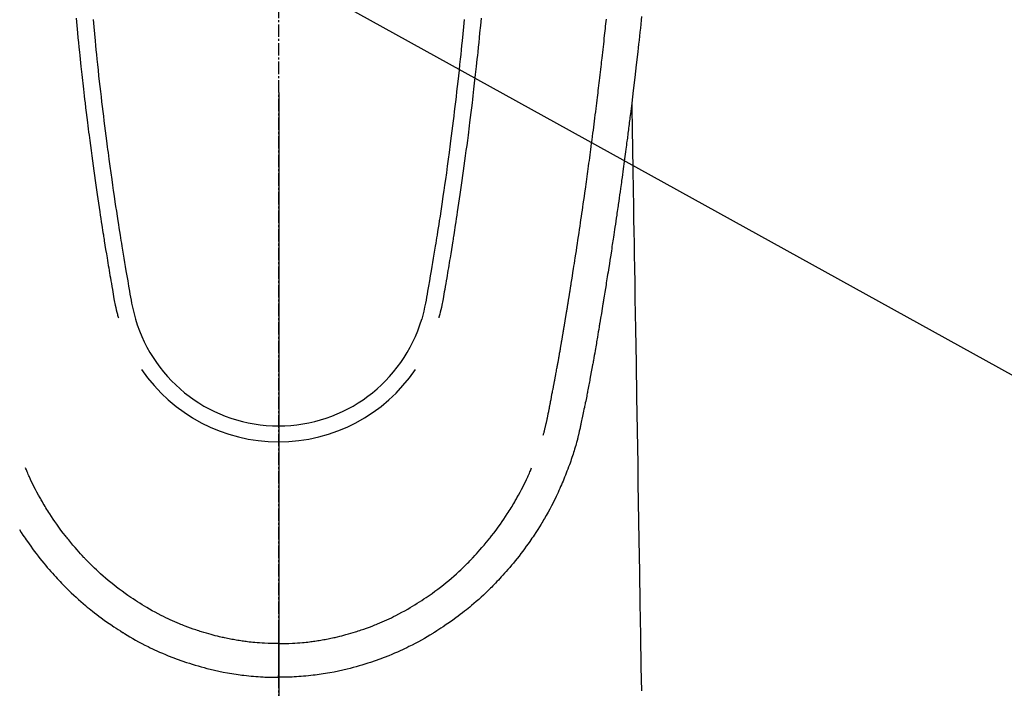
# Model space of a CAD drawing. Units: inches. Extents: x 0 to 26473, y -25 to 8845.
# Drawn here: x 16847 to 16906, y 7188 to 7228 of the extents above; entities that cross this region are included whole.
import ezdxf

# ---------------------------------------------------------------- set-up
doc = ezdxf.new("R2010")
doc.units = ezdxf.units.IN
doc.header["$MEASUREMENT"] = 0
doc.linetypes.add('CENTER2', pattern=[1.125, 0.75, -0.125, 0.125, -0.125])
for name, color, linetype in [('150-機器', 8, 'Continuous'), ('160-文字', 254, 'Continuous'), ('166-寸法B', 11, 'Continuous')]:
    doc.layers.add(name, color=color, linetype=linetype)
doc.styles.add('KH001', font='txt')
doc.dimstyles.new('KH1xx030', dxfattribs={"dimscale": 30, "dimtxt": 2, "dimasz": 0.6, "dimexe": 0.3, "dimexo": 1.2, "dimgap": 0.5, "dimtad": 3, "dimdec": 1, "dimdsep": 46, "dimlunit": 6, "dimtxsty": 'KH001', "dimblk": 'DOT', "dimcen": 1, "dimdle": 1, "dimclrd": 256, "dimclre": 256, "dimclrt": 256, "dimadec": 0, "dimazin": 0, "dimtfac": 1, "dimtdec": 1, "dimtix": 1, "dimtmove": 2, "dimatfit": 3, "dimldrblk": 'CLOSEDBLANK', "dimfxl": 1, "dimtolj": 1, "dimtzin": 0, "dimlwd": -1, "dimlwe": -1, "dimarcsym": 0})

# ---------------------------------------------------------------- blocks, each defined once
blk = doc.blocks.new('F402_H')
at = {"layer": '150-機器', "color": 161, "linetype": 'CENTER2'}
blk.add_line((0, 136.026), (0, -355.416), dxfattribs=at)
at = {"layer": '150-機器', "color": 13, "linetype": 'Continuous'}
for points in [[(21.946, -69.376), (21.922, -69.598), (21.897, -69.838), (21.871, -70.078), (21.846, -70.318), (21.82, -70.557), (21.794, -70.796), (21.768, -71.035), (21.741, -71.274), (21.715, -71.513), (21.627, -72.288), (21.537, -73.062), (21.445, -73.836), (21.352, -74.61), (21.332, -74.772), (21.312, -74.934), (21.292, -75.096), (21.272, -75.257), (21.259, -75.363), (21.246, -75.468), (21.232, -75.573), (21.219, -75.678), (21.205, -75.788), (21.191, -75.897), (21.177, -76.007), (21.163, -76.116), (21.15, -76.222), (21.136, -76.327), (21.123, -76.432), (21.109, -76.538), (21.097, -76.631), (21.085, -76.723), (21.073, -76.816), (21.06, -76.909), (21.044, -77.031), (21.029, -77.154), (21.013, -77.276), (20.997, -77.399), (20.978, -77.542), (20.958, -77.686), (20.939, -77.83), (20.92, -77.973), (20.899, -78.125), (20.879, -78.278), (20.859, -78.43), (20.838, -78.583), (20.814, -78.756), (20.79, -78.93), (20.766, -79.103), (20.742, -79.277), (20.725, -79.4), (20.708, -79.523), (20.691, -79.645), (20.674, -79.768), (20.646, -79.959), (20.619, -80.15), (20.592, -80.341), (20.565, -80.531), (20.551, -80.628), (20.537, -80.724), (20.524, -80.82), (20.51, -80.916), (20.493, -81.033), (20.476, -81.149), (20.459, -81.266), (20.442, -81.382), (20.416, -81.562), (20.389, -81.741), (20.363, -81.921), (20.336, -82.1), (20.314, -82.253), (20.291, -82.406), (20.268, -82.559), (20.245, -82.712), (20.228, -82.822), (20.211, -82.931), (20.195, -83.041), (20.178, -83.151), (20.158, -83.281), (20.138, -83.411), (20.118, -83.541), (20.098, -83.671), (20.065, -83.888), (20.031, -84.105), (19.997, -84.322), (19.963, -84.539), (19.941, -84.682), (19.918, -84.825), (19.895, -84.969), (19.873, -85.112), (19.854, -85.232), (19.834, -85.353), (19.815, -85.473), (19.796, -85.593), (19.76, -85.817), (19.723, -86.041), (19.687, -86.265), (19.65, -86.49), (19.64, -86.551), (19.63, -86.613), (19.62, -86.674), (19.61, -86.736), (19.563, -87.024), (19.516, -87.312), (19.468, -87.6), (19.42, -87.888), (19.41, -87.946), (19.4, -88.005), (19.391, -88.063), (19.381, -88.121), (19.355, -88.279), (19.328, -88.436), (19.302, -88.593), (19.275, -88.751), (19.259, -88.845), (19.243, -88.939), (19.227, -89.033), (19.211, -89.127), (19.193, -89.236), (19.174, -89.345), (19.155, -89.455), (19.137, -89.564), (19.111, -89.712), (19.086, -89.859), (19.06, -90.006), (19.034, -90.154), (19.022, -90.221), (19.01, -90.288), (18.998, -90.356), (18.986, -90.423), (18.947, -90.638), (18.908, -90.852), (18.868, -91.067), (18.828, -91.281), (18.812, -91.37), (18.795, -91.459), (18.778, -91.549), (18.761, -91.638), (18.742, -91.734), (18.723, -91.829), (18.705, -91.925), (18.686, -92.021), (18.671, -92.094), (18.657, -92.166), (18.643, -92.239), (18.628, -92.312), (18.608, -92.412), (18.587, -92.513), (18.567, -92.613), (18.546, -92.713), (18.531, -92.786), (18.516, -92.86), (18.501, -92.933), (18.486, -93.006), (18.465, -93.11), (18.443, -93.214), (18.421, -93.318), (18.4, -93.422), (18.39, -93.468), (18.381, -93.514), (18.371, -93.56), (18.362, -93.606), (18.342, -93.701), (18.322, -93.796), (18.302, -93.891), (18.282, -93.987), (18.271, -94.038), (18.261, -94.088), (18.25, -94.139), (18.239, -94.19), (18.225, -94.253), (18.211, -94.315), (18.197, -94.378), (18.183, -94.44), (18.172, -94.491), (18.16, -94.542), (18.148, -94.592), (18.136, -94.643), (18.128, -94.677), (18.119, -94.71), (18.111, -94.744), (18.102, -94.778), (18.093, -94.813), (18.085, -94.848), (18.076, -94.884), (18.067, -94.919)], [(-12.244, -69.476), (-12.201, -69.921), (-12.158, -70.367), (-12.129, -70.655), (-12.1, -70.943), (-12.071, -71.231), (-12.041, -71.52), (-12.018, -71.736), (-11.996, -71.953), (-11.973, -72.17), (-11.949, -72.386), (-11.931, -72.553), (-11.913, -72.719), (-11.894, -72.885), (-11.875, -73.051), (-11.855, -73.23), (-11.835, -73.408), (-11.815, -73.586), (-11.795, -73.764), (-11.771, -73.969), (-11.747, -74.174), (-11.723, -74.379), (-11.699, -74.583), (-11.663, -74.883), (-11.626, -75.182), (-11.589, -75.481), (-11.552, -75.78), (-11.528, -75.973), (-11.504, -76.166), (-11.479, -76.358), (-11.454, -76.551), (-11.414, -76.861), (-11.374, -77.17), (-11.332, -77.48), (-11.291, -77.789), (-11.25, -78.089), (-11.209, -78.389), (-11.167, -78.689), (-11.125, -78.989), (-11.085, -79.276), (-11.044, -79.564), (-11.002, -79.851), (-10.961, -80.139), (-10.923, -80.396), (-10.885, -80.653), (-10.847, -80.911), (-10.808, -81.168), (-10.777, -81.371), (-10.746, -81.573), (-10.715, -81.776), (-10.683, -81.979), (-10.66, -82.128), (-10.637, -82.278), (-10.614, -82.428), (-10.591, -82.577), (-10.577, -82.665), (-10.563, -82.752), (-10.549, -82.84), (-10.535, -82.927), (-10.493, -83.187), (-10.451, -83.447), (-10.409, -83.707), (-10.366, -83.967), (-10.342, -84.117), (-10.317, -84.267), (-10.292, -84.416), (-10.267, -84.566), (-10.242, -84.716), (-10.217, -84.866), (-10.192, -85.015), (-10.167, -85.165), (-10.136, -85.341), (-10.106, -85.516), (-10.076, -85.692), (-10.046, -85.867), (-10.022, -86.009), (-9.998, -86.15), (-9.974, -86.292), (-9.949, -86.433), (-9.932, -86.53), (-9.913, -86.627), (-9.894, -86.723), (-9.874, -86.82), (-9.844, -86.958), (-9.811, -87.095), (-9.776, -87.233), (-9.741, -87.369), (-9.726, -87.424), (-9.711, -87.479), (-9.697, -87.534), (-9.682, -87.589)], [(-11.216, -69.559), (-11.175, -69.989), (-11.134, -70.418), (-11.093, -70.847), (-11.065, -71.121), (-11.038, -71.394), (-11.01, -71.668), (-10.982, -71.941), (-10.946, -72.279), (-10.91, -72.617), (-10.874, -72.955), (-10.836, -73.293), (-10.801, -73.602), (-10.766, -73.91), (-10.731, -74.219), (-10.695, -74.528), (-10.66, -74.816), (-10.626, -75.104), (-10.591, -75.392), (-10.556, -75.68), (-10.518, -75.981), (-10.48, -76.281), (-10.442, -76.582), (-10.403, -76.882), (-10.38, -77.061), (-10.357, -77.24), (-10.333, -77.419), (-10.309, -77.597), (-10.255, -78.003), (-10.2, -78.408), (-10.144, -78.814), (-10.087, -79.219), (-10.039, -79.556), (-9.99, -79.893), (-9.941, -80.23), (-9.891, -80.567), (-9.848, -80.854), (-9.805, -81.142), (-9.761, -81.43), (-9.717, -81.717), (-9.684, -81.933), (-9.65, -82.148), (-9.616, -82.364), (-9.582, -82.579), (-9.556, -82.746), (-9.529, -82.913), (-9.502, -83.08), (-9.475, -83.247), (-9.455, -83.368), (-9.435, -83.489), (-9.416, -83.61), (-9.396, -83.731), (-9.354, -83.982), (-9.312, -84.233), (-9.27, -84.484), (-9.227, -84.735), (-9.174, -85.046), (-9.119, -85.357), (-9.065, -85.667), (-9.012, -85.978), (-8.982, -86.156), (-8.951, -86.334), (-8.919, -86.512), (-8.885, -86.689), (-8.833, -86.932), (-8.776, -87.175), (-8.716, -87.416), (-8.654, -87.658)], [(11.215, -69.559), (11.175, -69.988), (11.134, -70.418), (11.092, -70.847), (11.065, -71.121), (11.038, -71.394), (11.01, -71.668), (10.981, -71.941), (10.946, -72.279), (10.91, -72.617), (10.873, -72.955), (10.836, -73.293), (10.801, -73.601), (10.766, -73.91), (10.73, -74.219), (10.694, -74.527), (10.66, -74.816), (10.626, -75.104), (10.591, -75.392), (10.556, -75.68), (10.518, -75.981), (10.48, -76.281), (10.442, -76.582), (10.403, -76.882), (10.38, -77.061), (10.356, -77.24), (10.333, -77.418), (10.309, -77.597), (10.255, -78.003), (10.2, -78.408), (10.144, -78.814), (10.087, -79.219), (10.039, -79.556), (9.99, -79.893), (9.941, -80.23), (9.891, -80.566), (9.848, -80.854), (9.805, -81.142), (9.761, -81.43), (9.717, -81.717), (9.684, -81.933), (9.65, -82.148), (9.616, -82.364), (9.582, -82.579), (9.555, -82.746), (9.529, -82.913), (9.502, -83.08), (9.474, -83.247), (9.455, -83.368), (9.435, -83.489), (9.416, -83.61), (9.396, -83.731), (9.354, -83.982), (9.312, -84.233), (9.27, -84.484), (9.227, -84.735), (9.174, -85.046), (9.119, -85.356), (9.065, -85.667), (9.012, -85.978), (8.982, -86.156), (8.951, -86.334), (8.919, -86.512), (8.885, -86.689), (8.833, -86.932), (8.776, -87.175), (8.716, -87.416), (8.654, -87.657)], [(12.243, -69.476), (12.201, -69.921), (12.157, -70.366), (12.129, -70.655), (12.1, -70.943), (12.07, -71.231), (12.041, -71.519), (12.018, -71.736), (11.995, -71.953), (11.972, -72.169), (11.949, -72.386), (11.931, -72.552), (11.912, -72.719), (11.894, -72.885), (11.875, -73.051), (11.855, -73.229), (11.835, -73.407), (11.815, -73.585), (11.794, -73.763), (11.771, -73.968), (11.747, -74.173), (11.723, -74.378), (11.699, -74.583), (11.663, -74.882), (11.626, -75.182), (11.589, -75.481), (11.552, -75.78), (11.528, -75.973), (11.503, -76.165), (11.479, -76.358), (11.454, -76.551), (11.414, -76.86), (11.373, -77.17), (11.332, -77.479), (11.291, -77.789), (11.25, -78.089), (11.209, -78.389), (11.167, -78.689), (11.125, -78.988), (11.085, -79.276), (11.044, -79.564), (11.002, -79.851), (10.961, -80.138), (10.923, -80.396), (10.885, -80.653), (10.847, -80.91), (10.808, -81.168), (10.777, -81.37), (10.746, -81.573), (10.715, -81.776), (10.683, -81.979), (10.66, -82.128), (10.637, -82.278), (10.614, -82.427), (10.591, -82.577), (10.577, -82.664), (10.563, -82.752), (10.549, -82.839), (10.535, -82.927), (10.493, -83.187), (10.451, -83.447), (10.409, -83.707), (10.366, -83.967), (10.342, -84.117), (10.317, -84.266), (10.292, -84.416), (10.267, -84.566), (10.242, -84.716), (10.217, -84.865), (10.192, -85.015), (10.167, -85.165), (10.137, -85.341), (10.106, -85.516), (10.076, -85.692), (10.046, -85.867), (10.022, -86.009), (9.998, -86.15), (9.974, -86.291), (9.949, -86.433), (9.932, -86.53), (9.913, -86.627), (9.894, -86.723), (9.874, -86.82), (9.844, -86.958), (9.811, -87.095), (9.776, -87.232), (9.741, -87.369), (9.726, -87.424), (9.712, -87.479), (9.697, -87.534), (9.682, -87.589)], [(16.002, -94.681), (16.013, -94.637), (16.025, -94.594), (16.036, -94.551), (16.048, -94.507), (16.055, -94.481), (16.061, -94.455), (16.068, -94.429), (16.075, -94.403), (16.083, -94.37), (16.091, -94.338), (16.099, -94.306), (16.107, -94.274), (16.115, -94.241), (16.123, -94.209), (16.131, -94.177), (16.139, -94.144), (16.148, -94.105), (16.157, -94.065), (16.166, -94.026), (16.175, -93.987), (16.183, -93.955), (16.19, -93.923), (16.197, -93.891), (16.204, -93.859), (16.213, -93.82), (16.222, -93.781), (16.231, -93.742), (16.239, -93.702), (16.246, -93.672), (16.252, -93.642), (16.259, -93.611), (16.265, -93.581), (16.273, -93.544), (16.28, -93.508), (16.288, -93.472), (16.295, -93.435), (16.307, -93.374), (16.32, -93.312), (16.332, -93.251), (16.344, -93.19), (16.353, -93.142), (16.363, -93.095), (16.372, -93.048), (16.381, -93), (16.389, -92.955), (16.398, -92.911), (16.406, -92.866), (16.415, -92.821), (16.424, -92.775), (16.432, -92.728), (16.441, -92.682), (16.45, -92.636), (16.46, -92.579), (16.471, -92.523), (16.481, -92.466), (16.492, -92.409), (16.501, -92.358), (16.51, -92.307), (16.52, -92.256), (16.53, -92.205), (16.543, -92.14), (16.556, -92.075), (16.57, -92.009), (16.583, -91.944), (16.593, -91.893), (16.603, -91.843), (16.613, -91.792), (16.622, -91.742), (16.63, -91.7), (16.638, -91.658), (16.646, -91.617), (16.654, -91.575), (16.663, -91.531), (16.671, -91.486), (16.68, -91.442), (16.688, -91.398), (16.695, -91.361), (16.702, -91.324), (16.709, -91.287), (16.716, -91.25), (16.723, -91.211), (16.73, -91.173), (16.738, -91.135), (16.745, -91.096), (16.751, -91.065), (16.757, -91.034), (16.763, -91.004), (16.769, -90.973), (16.784, -90.893), (16.798, -90.813), (16.813, -90.733), (16.828, -90.653), (16.831, -90.634), (16.835, -90.614), (16.839, -90.594), (16.843, -90.574), (16.852, -90.522), (16.862, -90.471), (16.871, -90.42), (16.881, -90.368), (16.889, -90.32), (16.898, -90.271), (16.906, -90.222), (16.914, -90.174), (16.921, -90.136), (16.928, -90.097), (16.935, -90.059), (16.941, -90.021), (16.946, -89.993), (16.951, -89.965), (16.956, -89.937), (16.961, -89.909), (16.97, -89.862), (16.978, -89.815), (16.986, -89.768), (16.994, -89.721), (17.005, -89.658), (17.016, -89.595), (17.027, -89.532), (17.038, -89.469), (17.045, -89.426), (17.053, -89.384), (17.06, -89.341), (17.067, -89.299), (17.074, -89.261), (17.08, -89.223), (17.087, -89.185), (17.093, -89.147), (17.098, -89.116), (17.103, -89.085), (17.109, -89.054), (17.114, -89.023), (17.119, -88.992), (17.125, -88.961), (17.13, -88.93), (17.136, -88.899), (17.143, -88.859), (17.149, -88.819), (17.156, -88.779), (17.163, -88.739), (17.169, -88.705), (17.174, -88.672), (17.18, -88.638), (17.186, -88.605), (17.193, -88.563), (17.2, -88.521), (17.207, -88.478), (17.214, -88.436), (17.219, -88.407), (17.224, -88.379), (17.229, -88.35), (17.234, -88.321), (17.241, -88.276), (17.249, -88.231), (17.256, -88.187), (17.264, -88.142), (17.271, -88.098), (17.279, -88.053), (17.286, -88.009), (17.293, -87.965), (17.301, -87.922), (17.307, -87.88), (17.314, -87.838), (17.321, -87.796), (17.328, -87.754), (17.335, -87.711), (17.342, -87.669), (17.349, -87.627), (17.356, -87.584), (17.363, -87.542), (17.37, -87.5), (17.377, -87.458), (17.382, -87.429), (17.387, -87.4), (17.391, -87.371), (17.396, -87.342), (17.402, -87.305), (17.409, -87.267), (17.415, -87.229), (17.421, -87.192), (17.427, -87.154), (17.434, -87.116), (17.44, -87.079), (17.446, -87.041), (17.452, -87.006), (17.458, -86.971), (17.463, -86.936), (17.469, -86.9), (17.475, -86.863), (17.481, -86.825), (17.487, -86.787), (17.493, -86.75), (17.5, -86.706), (17.507, -86.662), (17.515, -86.617), (17.522, -86.573), (17.527, -86.54), (17.533, -86.507), (17.538, -86.475), (17.544, -86.442), (17.549, -86.409), (17.554, -86.375), (17.559, -86.342), (17.565, -86.309), (17.569, -86.28), (17.574, -86.252), (17.579, -86.223), (17.584, -86.194), (17.59, -86.155), (17.596, -86.115), (17.602, -86.075), (17.609, -86.036), (17.614, -86), (17.62, -85.965), (17.626, -85.93), (17.632, -85.894), (17.636, -85.865), (17.641, -85.837), (17.646, -85.808), (17.651, -85.779), (17.657, -85.739), (17.664, -85.698), (17.67, -85.657), (17.676, -85.617), (17.681, -85.586), (17.686, -85.555), (17.691, -85.523), (17.696, -85.492), (17.731, -85.277), (17.765, -85.061), (17.798, -84.845), (17.832, -84.629), (17.858, -84.461), (17.885, -84.293), (17.911, -84.125), (17.937, -83.956), (17.97, -83.741), (18.003, -83.526), (18.036, -83.311), (18.068, -83.096), (18.101, -82.881), (18.133, -82.666), (18.165, -82.451), (18.197, -82.236), (18.226, -82.043), (18.254, -81.85), (18.283, -81.657), (18.311, -81.464), (18.339, -81.271), (18.367, -81.079), (18.395, -80.886), (18.422, -80.694), (18.454, -80.474), (18.486, -80.253), (18.517, -80.033), (18.548, -79.812), (18.569, -79.659), (18.591, -79.507), (18.612, -79.354), (18.633, -79.201), (18.655, -79.044), (18.676, -78.888), (18.698, -78.731), (18.72, -78.575), (18.743, -78.407), (18.765, -78.24), (18.788, -78.073), (18.81, -77.905), (18.833, -77.738), (18.855, -77.571), (18.877, -77.403), (18.899, -77.236), (18.926, -77.032), (18.953, -76.828), (18.98, -76.623), (19.007, -76.419), (19.03, -76.241), (19.053, -76.063), (19.075, -75.885), (19.098, -75.707), (19.122, -75.515), (19.147, -75.322), (19.171, -75.13), (19.195, -74.937), (19.216, -74.771), (19.237, -74.604), (19.257, -74.438), (19.277, -74.271), (19.295, -74.127), (19.312, -73.983), (19.33, -73.839), (19.347, -73.695), (19.366, -73.54), (19.385, -73.385), (19.403, -73.23), (19.422, -73.075), (19.442, -72.906), (19.462, -72.736), (19.482, -72.567), (19.502, -72.397), (19.516, -72.268), (19.531, -72.139), (19.546, -72.01), (19.56, -71.881), (19.58, -71.712), (19.599, -71.543), (19.618, -71.374), (19.637, -71.205), (19.656, -71.036), (19.675, -70.867), (19.693, -70.698), (19.712, -70.529), (19.728, -70.386), (19.744, -70.243), (19.759, -70.1), (19.775, -69.957), (19.79, -69.815), (19.805, -69.672), (19.821, -69.529)], [(21.352, -74.61), (21.362, -75.228), (21.372, -75.846), (21.382, -76.463), (21.392, -77.081), (21.402, -77.697), (21.412, -78.314), (21.423, -78.931), (21.433, -79.548), (21.441, -80.068), (21.45, -80.588), (21.458, -81.108), (21.467, -81.628), (21.479, -82.358), (21.491, -83.087), (21.503, -83.816), (21.515, -84.546), (21.53, -85.479), (21.545, -86.412), (21.561, -87.344), (21.576, -88.277), (21.609, -90.313), (21.643, -92.349), (21.676, -94.385), (21.71, -96.421), (21.729, -97.57), (21.747, -98.719), (21.766, -99.867), (21.785, -101.016), (21.817, -102.937), (21.848, -104.857), (21.88, -106.778), (21.911, -108.699), (21.935, -110.131)], [(-15.665, -100.385), (-15.557, -100.55), (-15.449, -100.715), (-15.383, -100.812), (-15.317, -100.909), (-15.251, -101.006), (-15.184, -101.103), (-15.082, -101.248), (-14.979, -101.392), (-14.875, -101.536), (-14.769, -101.678), (-14.655, -101.829), (-14.54, -101.979), (-14.422, -102.127), (-14.304, -102.275), (-14.197, -102.405), (-14.089, -102.534), (-13.979, -102.663), (-13.869, -102.79), (-13.768, -102.905), (-13.666, -103.018), (-13.564, -103.131), (-13.461, -103.244), (-13.375, -103.338), (-13.289, -103.431), (-13.202, -103.525), (-13.115, -103.617), (-13.039, -103.696), (-12.963, -103.775), (-12.886, -103.853), (-12.809, -103.93), (-12.669, -104.068), (-12.528, -104.204), (-12.385, -104.338), (-12.241, -104.471), (-12.099, -104.599), (-11.956, -104.726), (-11.811, -104.852), (-11.666, -104.975), (-11.562, -105.062), (-11.458, -105.148), (-11.353, -105.232), (-11.248, -105.317), (-11.118, -105.418), (-10.987, -105.519), (-10.856, -105.618), (-10.723, -105.717), (-10.532, -105.855), (-10.338, -105.991), (-10.143, -106.124), (-9.947, -106.256), (-9.819, -106.341), (-9.689, -106.426), (-9.56, -106.509), (-9.43, -106.592), (-9.402, -106.61), (-9.374, -106.627), (-9.346, -106.645), (-9.318, -106.662), (-9.152, -106.763), (-8.985, -106.862), (-8.816, -106.96), (-8.647, -107.055), (-8.458, -107.158), (-8.268, -107.259), (-8.077, -107.358), (-7.885, -107.455), (-7.754, -107.519), (-7.622, -107.582), (-7.491, -107.644), (-7.358, -107.705), (-7.187, -107.782), (-7.015, -107.857), (-6.842, -107.93), (-6.669, -108.001), (-6.395, -108.109), (-6.12, -108.213), (-5.843, -108.312), (-5.565, -108.406), (-5.391, -108.463), (-5.217, -108.518), (-5.043, -108.571), (-4.868, -108.623), (-4.687, -108.674), (-4.506, -108.723), (-4.325, -108.77), (-4.143, -108.815), (-3.881, -108.877), (-3.619, -108.934), (-3.356, -108.988), (-3.091, -109.037), (-2.961, -109.059), (-2.829, -109.081), (-2.698, -109.102), (-2.567, -109.121), (-2.448, -109.139), (-2.329, -109.155), (-2.21, -109.171), (-2.091, -109.185), (-1.946, -109.202), (-1.801, -109.218), (-1.656, -109.232), (-1.511, -109.245), (-1.368, -109.257), (-1.225, -109.268), (-1.081, -109.277), (-0.938, -109.285), (-0.831, -109.29), (-0.725, -109.295), (-0.618, -109.299), (-0.511, -109.302), (-0.383, -109.305), (-0.255, -109.307), (-0.128, -109.308), (0, -109.309)], [(18.064, -94.933), (18.046, -94.998), (18.029, -95.062), (18.012, -95.127), (17.994, -95.191), (17.963, -95.301), (17.932, -95.409), (17.899, -95.518), (17.866, -95.626), (17.835, -95.727), (17.802, -95.828), (17.769, -95.928), (17.736, -96.028), (17.698, -96.138), (17.66, -96.248), (17.621, -96.357), (17.582, -96.466), (17.535, -96.594), (17.486, -96.723), (17.437, -96.85), (17.388, -96.978), (17.341, -97.095), (17.293, -97.212), (17.245, -97.329), (17.197, -97.445), (17.15, -97.559), (17.102, -97.672), (17.054, -97.785), (17.005, -97.898), (16.951, -98.018), (16.897, -98.138), (16.841, -98.257), (16.785, -98.376), (16.716, -98.519), (16.646, -98.661), (16.575, -98.803), (16.502, -98.943), (16.399, -99.137), (16.294, -99.33), (16.187, -99.521), (16.077, -99.711), (16.027, -99.797), (15.977, -99.882), (15.926, -99.966), (15.875, -100.051), (15.771, -100.218), (15.665, -100.385), (15.557, -100.55), (15.449, -100.715), (15.383, -100.812), (15.317, -100.909), (15.251, -101.006), (15.184, -101.103), (15.082, -101.248), (14.979, -101.392), (14.875, -101.536), (14.769, -101.678), (14.655, -101.829), (14.54, -101.979), (14.422, -102.127), (14.304, -102.275), (14.197, -102.405), (14.089, -102.534), (13.979, -102.663), (13.869, -102.79), (13.768, -102.905), (13.666, -103.018), (13.564, -103.131), (13.461, -103.244), (13.375, -103.338), (13.289, -103.431), (13.202, -103.525), (13.115, -103.617), (13.039, -103.696), (12.963, -103.775), (12.886, -103.853), (12.809, -103.93), (12.669, -104.068), (12.528, -104.204), (12.385, -104.338), (12.241, -104.471), (12.099, -104.599), (11.956, -104.726), (11.811, -104.852), (11.666, -104.975), (11.562, -105.062), (11.458, -105.148), (11.353, -105.232), (11.248, -105.317), (11.118, -105.418), (10.987, -105.519), (10.856, -105.618), (10.723, -105.717), (10.532, -105.855), (10.338, -105.991), (10.143, -106.124), (9.947, -106.256), (9.819, -106.341), (9.689, -106.426), (9.56, -106.509), (9.43, -106.592), (9.402, -106.61), (9.374, -106.627), (9.346, -106.645), (9.318, -106.662), (9.152, -106.763), (8.985, -106.862), (8.816, -106.96), (8.647, -107.055), (8.458, -107.158), (8.268, -107.259), (8.077, -107.358), (7.885, -107.455), (7.754, -107.519), (7.622, -107.582), (7.491, -107.644), (7.358, -107.705), (7.187, -107.782), (7.015, -107.857), (6.842, -107.93), (6.669, -108.001), (6.395, -108.109), (6.12, -108.213), (5.843, -108.312), (5.565, -108.406), (5.391, -108.463), (5.217, -108.518), (5.043, -108.571), (4.868, -108.623), (4.687, -108.674), (4.506, -108.723), (4.325, -108.77), (4.143, -108.815), (3.881, -108.877), (3.619, -108.934), (3.356, -108.988), (3.091, -109.037), (2.961, -109.059), (2.829, -109.081), (2.698, -109.102), (2.567, -109.121), (2.448, -109.139), (2.329, -109.155), (2.21, -109.171), (2.091, -109.185), (1.946, -109.202), (1.801, -109.218), (1.656, -109.232), (1.511, -109.245), (1.368, -109.257), (1.225, -109.268), (1.081, -109.277), (0.938, -109.285), (0.831, -109.29), (0.725, -109.295), (0.618, -109.299), (0.511, -109.302), (0.383, -109.305), (0.255, -109.307), (0.128, -109.308), (0, -109.309)], [(0, -107.274), (-0.21, -107.271), (-0.421, -107.267), (-0.632, -107.261), (-0.842, -107.252), (-0.992, -107.244), (-1.142, -107.234), (-1.292, -107.222), (-1.442, -107.209), (-1.551, -107.198), (-1.66, -107.187), (-1.77, -107.175), (-1.879, -107.162), (-1.958, -107.152), (-2.037, -107.142), (-2.117, -107.131), (-2.196, -107.12), (-2.285, -107.107), (-2.374, -107.093), (-2.463, -107.079), (-2.552, -107.064), (-2.641, -107.049), (-2.729, -107.033), (-2.818, -107.018), (-2.906, -107.001), (-2.994, -106.984), (-3.083, -106.966), (-3.171, -106.948), (-3.259, -106.929), (-3.337, -106.912), (-3.415, -106.895), (-3.493, -106.877), (-3.571, -106.858), (-3.697, -106.828), (-3.824, -106.797), (-3.949, -106.764), (-4.075, -106.731), (-4.22, -106.691), (-4.364, -106.649), (-4.508, -106.606), (-4.651, -106.561), (-4.737, -106.534), (-4.823, -106.506), (-4.908, -106.477), (-4.993, -106.449), (-5.159, -106.392), (-5.324, -106.333), (-5.489, -106.273), (-5.653, -106.211), (-5.736, -106.179), (-5.82, -106.146), (-5.903, -106.113), (-5.986, -106.079), (-6.126, -106.02), (-6.265, -105.96), (-6.404, -105.898), (-6.542, -105.835), (-6.681, -105.771), (-6.819, -105.705), (-6.957, -105.637), (-7.094, -105.569), (-7.274, -105.476), (-7.454, -105.381), (-7.632, -105.283), (-7.809, -105.183), (-7.954, -105.098), (-8.099, -105.013), (-8.243, -104.925), (-8.385, -104.836), (-8.522, -104.749), (-8.657, -104.66), (-8.792, -104.57), (-8.926, -104.48), (-9.103, -104.358), (-9.278, -104.235), (-9.453, -104.11), (-9.625, -103.983), (-9.796, -103.853), (-9.966, -103.72), (-10.133, -103.586), (-10.299, -103.449), (-10.452, -103.319), (-10.603, -103.188), (-10.753, -103.056), (-10.901, -102.921), (-11.014, -102.815), (-11.126, -102.709), (-11.237, -102.601), (-11.348, -102.492), (-11.421, -102.418), (-11.495, -102.343), (-11.568, -102.268), (-11.641, -102.193), (-11.672, -102.16), (-11.703, -102.128), (-11.734, -102.095), (-11.764, -102.062), (-11.867, -101.952), (-11.968, -101.84), (-12.068, -101.727), (-12.167, -101.614), (-12.299, -101.464), (-12.429, -101.313), (-12.558, -101.161), (-12.685, -101.008), (-12.734, -100.947), (-12.783, -100.886), (-12.832, -100.825), (-12.88, -100.764), (-13.017, -100.588), (-13.151, -100.41), (-13.283, -100.231), (-13.412, -100.05), (-13.519, -99.896), (-13.624, -99.741), (-13.728, -99.586), (-13.83, -99.429), (-13.888, -99.34), (-13.945, -99.25), (-14.002, -99.16), (-14.058, -99.069), (-14.113, -98.98), (-14.168, -98.89), (-14.222, -98.8), (-14.276, -98.71), (-14.311, -98.65), (-14.346, -98.59), (-14.38, -98.53), (-14.414, -98.47), (-14.51, -98.298), (-14.604, -98.124), (-14.696, -97.95), (-14.785, -97.775), (-14.856, -97.632), (-14.925, -97.489), (-14.993, -97.345), (-15.06, -97.2), (-15.095, -97.123), (-15.129, -97.045), (-15.164, -96.967), (-15.197, -96.889), (-15.222, -96.831), (-15.246, -96.773), (-15.271, -96.715), (-15.295, -96.657)], [(0, -107.274), (0.21, -107.271), (0.421, -107.267), (0.632, -107.261), (0.842, -107.252), (0.992, -107.244), (1.142, -107.234), (1.292, -107.222), (1.442, -107.209), (1.551, -107.198), (1.66, -107.187), (1.77, -107.175), (1.879, -107.162), (1.958, -107.152), (2.037, -107.142), (2.117, -107.131), (2.196, -107.12), (2.285, -107.107), (2.374, -107.093), (2.463, -107.079), (2.552, -107.064), (2.641, -107.049), (2.729, -107.033), (2.818, -107.018), (2.906, -107.001), (2.994, -106.984), (3.083, -106.966), (3.171, -106.948), (3.259, -106.929), (3.337, -106.912), (3.415, -106.895), (3.493, -106.877), (3.571, -106.858), (3.697, -106.828), (3.824, -106.797), (3.949, -106.764), (4.075, -106.731), (4.22, -106.691), (4.364, -106.649), (4.508, -106.606), (4.651, -106.561), (4.737, -106.534), (4.823, -106.506), (4.908, -106.477), (4.993, -106.449), (5.159, -106.392), (5.324, -106.333), (5.489, -106.273), (5.653, -106.211), (5.736, -106.179), (5.82, -106.146), (5.903, -106.113), (5.986, -106.079), (6.126, -106.02), (6.265, -105.96), (6.404, -105.898), (6.542, -105.835), (6.681, -105.771), (6.819, -105.705), (6.957, -105.637), (7.094, -105.569), (7.274, -105.476), (7.454, -105.381), (7.632, -105.283), (7.809, -105.183), (7.954, -105.098), (8.099, -105.013), (8.243, -104.925), (8.385, -104.836), (8.522, -104.749), (8.657, -104.66), (8.792, -104.57), (8.926, -104.48), (9.103, -104.358), (9.278, -104.235), (9.453, -104.11), (9.625, -103.983), (9.796, -103.853), (9.966, -103.72), (10.133, -103.586), (10.299, -103.449), (10.452, -103.319), (10.603, -103.188), (10.753, -103.056), (10.901, -102.921), (11.014, -102.815), (11.126, -102.709), (11.237, -102.601), (11.348, -102.492), (11.421, -102.418), (11.495, -102.343), (11.568, -102.268), (11.641, -102.193), (11.672, -102.16), (11.703, -102.128), (11.734, -102.095), (11.764, -102.062), (11.867, -101.952), (11.968, -101.84), (12.068, -101.727), (12.167, -101.614), (12.299, -101.464), (12.429, -101.313), (12.558, -101.161), (12.685, -101.008), (12.734, -100.947), (12.783, -100.886), (12.832, -100.825), (12.88, -100.764), (13.017, -100.588), (13.151, -100.41), (13.283, -100.231), (13.412, -100.05), (13.519, -99.896), (13.624, -99.741), (13.728, -99.586), (13.83, -99.429), (13.888, -99.34), (13.945, -99.25), (14.002, -99.16), (14.058, -99.069), (14.113, -98.98), (14.168, -98.89), (14.222, -98.8), (14.276, -98.71), (14.311, -98.65), (14.346, -98.59), (14.38, -98.53), (14.414, -98.47), (14.51, -98.298), (14.604, -98.124), (14.696, -97.95), (14.785, -97.775), (14.856, -97.632), (14.925, -97.489), (14.993, -97.345), (15.06, -97.2), (15.095, -97.123), (15.129, -97.045), (15.164, -96.967), (15.197, -96.889), (15.222, -96.831), (15.246, -96.773), (15.271, -96.715), (15.295, -96.657)], [(0, -106.049), (0, -106.059), (0, -106.069), (0, -106.078), (0, -106.088), (0, -106.098), (0, -106.106), (0, -106.116), (0, -106.126), (0, -106.135), (0, -106.145), (0, -106.155), (0, -106.164), (0, -106.174), (0, -106.184), (0, -106.193), (0, -106.203), (0, -106.212), (0, -106.222), (0, -106.232), (0, -106.241), (0, -106.251), (0, -106.261), (0, -106.27), (0, -106.28), (0, -106.29), (0, -106.299), (0, -106.309), (0, -106.319), (0, -106.328), (0, -106.338), (0, -106.348), (0, -106.357), (0, -106.367), (0, -106.377), (0, -106.386), (0, -106.396), (0, -106.406), (0, -106.415), (0, -106.425), (0, -106.435), (0, -106.444), (0, -106.454), (0, -106.464), (0, -106.473), (0, -106.482), (0, -106.492), (0, -106.501), (0, -106.511), (0, -106.521), (0, -106.53), (0, -106.54), (0, -106.55), (0, -106.559), (0, -106.569), (0, -106.579), (0, -106.588), (0, -106.598), (0, -106.608), (0, -106.617), (0, -106.627), (0, -106.637), (0, -106.646), (0, -106.656), (0, -106.666), (0, -106.675), (0, -106.685), (0, -106.695), (0, -106.704), (0, -106.714), (0, -106.724), (0, -106.733), (0, -106.743), (0, -106.753), (0, -106.763), (0, -106.772), (0, -106.782), (0, -106.792), (0, -106.801), (0, -106.811), (0, -106.821), (0, -106.83), (0, -106.84), (0, -106.85), (0, -106.858), (0, -106.868), (0, -106.878), (0, -106.887), (0, -106.897), (0, -106.907), (0, -106.916), (0, -106.926), (0, -106.936), (0, -106.946), (0, -106.955), (0, -106.965), (0, -106.975), (0, -106.984), (0, -106.994), (0, -107.004), (0, -107.013), (0, -107.023), (0, -107.033), (0, -107.043), (0, -107.052), (0, -107.062), (0, -107.072), (0, -107.081), (0, -107.091), (0, -107.101), (0, -107.11), (0, -107.12), (0, -107.13), (0, -107.14), (0, -107.149), (0, -107.159), (0, -107.169), (0, -107.178), (0, -107.188), (0, -107.198), (0, -107.207), (0, -107.217), (0, -107.227), (0, -107.236), (0, -107.245), (0, -107.255), (0, -107.265), (0, -107.274)], [(0.001, -107.274), (0.001, -107.299), (0.001, -107.323), (0.001, -107.348), (0.001, -107.372), (0.001, -107.397), (0.001, -107.421), (0.001, -107.445), (0.001, -107.47), (0.001, -107.494), (0.001, -107.518), (0.001, -107.543), (0.001, -107.567), (0.001, -107.591), (0.001, -107.614), (0.001, -107.638), (0.001, -107.662), (0.001, -107.686), (0.001, -107.71), (0.001, -107.734), (0.001, -107.757), (0.001, -107.781), (0.001, -107.805), (0.001, -107.828), (0.001, -107.852), (0.001, -107.875), (0.001, -107.898), (0.001, -107.922), (0.001, -107.945), (0.001, -107.968), (0.001, -107.99), (0.001, -108.013), (0.001, -108.035), (0.001, -108.058), (0.001, -108.08), (0.001, -108.103), (0.001, -108.125), (0.001, -108.147), (0.001, -108.17), (0.001, -108.191), (0.001, -108.213), (0.001, -108.235), (0.001, -108.257), (0.001, -108.278), (0.001, -108.299), (0.001, -108.321), (0.001, -108.342), (0.001, -108.362), (0.001, -108.382), (0, -108.403), (0, -108.423), (0, -108.444), (0, -108.464), (0, -108.484), (0, -108.504), (0, -108.523), (0, -108.543), (0, -108.562), (0, -108.581), (0, -108.6), (0, -108.619), (0, -108.637), (0, -108.656), (0, -108.674), (0, -108.692), (0, -108.71), (0, -108.727), (0, -108.744), (0, -108.761), (0, -108.778), (0, -108.795), (0, -108.811), (0, -108.828), (0, -108.844), (0, -108.86), (0, -108.876), (0, -108.891), (0, -108.906), (0, -108.921), (0, -108.936), (0, -108.951), (0, -108.965), (0, -108.979), (0, -108.993), (0, -109.006), (0, -109.02), (0, -109.033), (0, -109.045), (0, -109.058), (0, -109.07), (0, -109.082), (0, -109.094), (0, -109.105), (0, -109.115), (0, -109.126), (0, -109.137), (0, -109.147), (0, -109.157), (0, -109.167), (0, -109.176), (0, -109.185), (0, -109.194), (0, -109.203), (0, -109.211), (0, -109.219), (0, -109.226), (0, -109.234), (0, -109.241), (0, -109.247), (0, -109.254), (0, -109.26), (0, -109.265), (0, -109.271), (0, -109.276), (0, -109.28), (0, -109.285), (0, -109.289), (0, -109.292), (0, -109.296), (0, -109.298), (0, -109.301), (0, -109.303), (0, -109.305), (0, -109.307), (0, -109.308), (0, -109.309)], [(0, -109.311), (0, -109.31), (0, -109.309), (0, -109.308), (0, -109.307), (0, -109.306), (0, -109.305), (0, -109.304), (0, -109.303), (0, -109.302), (0, -109.301), (0, -109.3), (0, -109.299), (0, -109.298), (0, -109.297), (0, -109.296), (0, -109.295), (0, -109.294), (0, -109.293), (0, -109.292), (0, -109.291), (0, -109.29), (0, -109.289), (0, -109.288), (0, -109.287), (0, -109.286), (0, -109.285), (0, -109.284), (0, -109.283), (0, -109.282), (0, -109.281), (0, -109.28), (0, -109.279), (0, -109.278), (0, -109.277), (0, -109.276), (0, -109.275), (0, -109.274), (0, -109.273), (0, -109.272), (0, -109.271), (0, -109.27), (0, -109.269), (0, -109.268), (0, -109.267), (0, -109.266), (0, -109.265), (0, -109.264), (0, -109.263), (0, -109.261), (0, -109.26), (0, -109.259), (0, -109.258), (0, -109.257), (0, -109.255), (0, -109.254), (0, -109.253), (0, -109.251), (0, -109.25), (0, -109.249), (0, -109.248), (0, -109.246), (0, -109.245), (0, -109.243), (0, -109.242), (0, -109.241), (0, -109.239), (0, -109.238), (0, -109.236), (0, -109.235), (0, -109.233), (0, -109.232), (0, -109.23), (0, -109.229), (0, -109.227), (0, -109.226), (0, -109.224), (0, -109.223), (0, -109.221), (0, -109.219), (0, -109.218), (0, -109.216), (0, -109.214), (0.001, -109.213), (0.001, -109.211), (0.001, -109.209), (0.001, -109.207), (0.001, -109.206), (0.001, -109.204), (0.001, -109.202), (0.001, -109.2), (0.001, -109.198), (0.001, -109.197), (0.001, -109.195), (0.001, -109.193), (0.001, -109.191)]]:
    blk.add_lwpolyline(points, dxfattribs=at)
for centre, radius, start, end in [((0, -85.093), 9.026, 196.50596, 343.49404), ((0, -85.06), 10.021, 214.29695, 325.70305)]:
    blk.add_arc(centre, radius, start, end, dxfattribs=at)
blk = doc.blocks.new('_ClosedBlank')
at = {"color": 0, "linetype": 'ByBlock', "lineweight": -2}
for p, q in [((-1, 0.1667), (0, 0)), ((-1, 0.1667), (-1, -0.1667)), ((0, 0), (-1, -0.1667))]:
    blk.add_line(p, q, dxfattribs=at)
blk = doc.blocks.new('_Dot')
at = {"color": 0, "linetype": 'ByBlock', "lineweight": -2}
blk.add_line((-0.5, 0), (-1, 0), dxfattribs=at)
at = {"color": 0, "linetype": 'ByBlock', "const_width": 0.5}
blk.add_lwpolyline([(-0.25, 0, 1), (0.25, 0, 1)], format="xyb", close=True, dxfattribs=at)

msp = doc.modelspace()

# ---------------------------------------------------------------- linework, layer by layer
at = {"layer": '166-寸法B'}
msp.add_line((16862.364, 7223.654), (16862.364, 6965.342), dxfattribs=at)

# ---------------------------------------------------------------- block references
at = {"layer": '150-機器'}
msp.add_blockref('F402_H', (16862.349, 7297.628), dxfattribs=at)

# ---------------------------------------------------------------- leaders
at = {"layer": '160-文字', "annotation_type": 0, "has_hookline": 1, "hookline_direction": 0}
for points, text_width in [([(16522.379, 7297.492), (17644.639, 5762.181), (17645.239, 5762.181)], 1009.645), ([(16642.379, 7285.492), (17547.665, 6055.906), (17548.265, 6055.906)], 1266.091)]:
    msp.add_leader(points, dimstyle='KH1xx030', override={"dimgap": 0.5, "dimtad": 1}, dxfattribs=dict(at, text_width=text_width))
at = {"layer": '160-文字'}
msp.add_leader([(16742.364, 7297.492), (17991.798, 6606.237)], dimstyle='KH1xx030', override={"dimgap": 0.5, "dimtad": 1}, dxfattribs=at)

doc.saveas('drawing.dxf')
